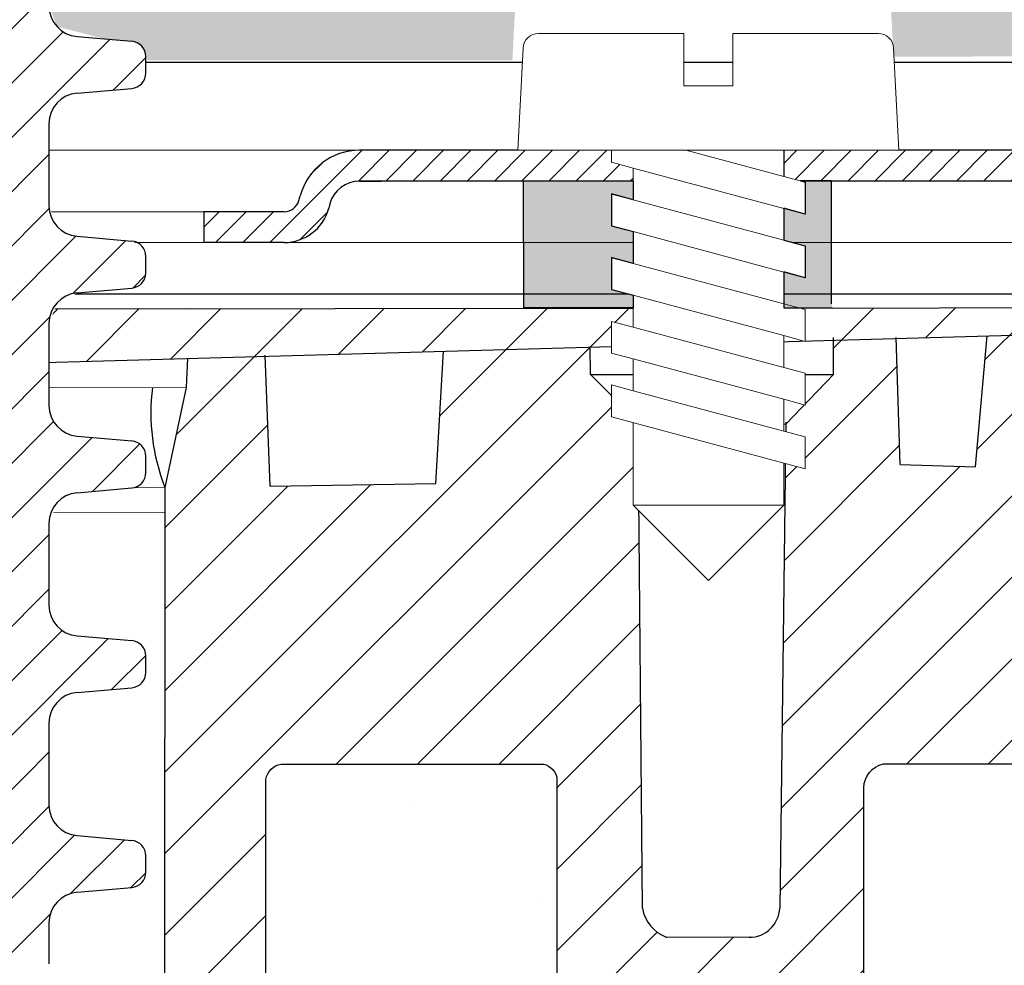
# Model space of a CAD drawing. Units: millimetres. Extents: x 2673 to 4786, y 0 to 1485.
# Drawn here: x 3338 to 3370, y 1053 to 1084 of the extents above; entities that cross this region are included whole.
import ezdxf

# ---------------------------------------------------------------- set-up
doc = ezdxf.new("R2010")
doc.units = ezdxf.units.MM
doc.linetypes.add('ACAD_ISO03W100', pattern=[30, 12, -18])
doc.layers.add('1', color=7, linetype='Continuous')
for name, color, linetype, lineweight in [('вспомогательный', 140, 'Continuous', 20), ('маскировка', 93, 'Continuous', 25), ('Основной', 7, 'Continuous', 30), ('Размеры', 10, 'Continuous', 13), ('штриховка', 251, 'Continuous', 0)]:
    doc.layers.add(name, color=color, linetype=linetype, lineweight=lineweight)

# ---------------------------------------------------------------- blocks, each defined once
blk = doc.blocks.new('*U63')
blk.add_wipeout([(-0.033507745398504825, 158.27795953768003), (52.32745708860666, 158.29097232379436), (52.3271557503787, 159.50349977322423), (52.59144314202002, 160.18361399490004), (53.24577475450562, 160.50649682319607), (54.635589756591614, 160.6284379294743), (54.96275556283369, 160.78987934362263), (55.09489925865417, 161.12993645446113), (55.09472433595711, 161.83379197884645), (54.9643562573614, 162.12970787877236), (54.63711024845381, 162.29098665800728), (53.24723480826338, 162.41223695353898), (52.59274279044897, 162.7347945120084), (52.3281174080638, 163.41470183892415), (52.32751509678213, 165.83827596845305), (52.59180248842366, 166.51839019012908), (53.24613410090927, 166.84127301842514), (54.635949102993145, 166.96321412470294), (54.96311490923735, 167.12465553885147), (55.095254131350195, 167.4827140080157), (54.96275075477481, 168.589943513297), (54.635504745867166, 168.75122229253208), (53.245629305677, 168.8724725880636), (52.591137287862594, 169.19503014653304), (52.32651635761109, 169.85701156408132), (52.32590959419823, 172.29851160297773), (52.59019698583895, 172.9786258246541), (53.24453307203485, 173.2835072946241), (54.76542369898347, 173.43495060805125), (54.961509406650976, 173.58489117337655), (55.09365757618749, 173.9069469258887), (55.09346241709321, 174.6922241260385), (54.96114972590061, 175.0321777894964), (54.633903716994155, 175.19345656873097), (53.24402827680259, 175.31470686426277), (52.58953625898818, 175.63726442273216), (52.324910876603006, 176.31717174964794), (52.32430856532199, 178.74074587917693), (52.58859595696264, 179.4208601008531), (53.24292756945349, 179.74374292914945), (54.632742571534244, 179.86568403542714), (54.95990837777633, 180.02712544957527), (55.09205207360111, 180.3671825604138), (55.09186139901032, 181.134420677758), (54.959548697024154, 181.4744120656951), (54.63230268811974, 181.63569084492966), (53.24242724792794, 181.75694114046192), (52.58793523011353, 182.07949869893133), (52.32330984772837, 182.7594060258471), (52.32270753644669, 185.18298015537545), (52.58699492808807, 185.86309437705222), (53.24132654057382, 186.1859772053483), (54.63114154265794, 186.30791831162617), (54.95830734890192, 186.46935972577444), (55.09045104472695, 186.80941683661365), (55.09026035934232, 187.5766926784366), (54.957947668149735, 187.91664634189448), (54.630701659242526, 188.07792512112917), (53.24082621905171, 188.19917541666038), (52.5863342012373, 188.52173297512982), (52.32170881885212, 189.20164030204558), (52.32110650757292, 191.625214431575), (52.585393899213585, 192.30532865325122), (53.239725511699184, 192.62821148154723), (54.62954051378141, 192.7501525878252), (54.95670632002545, 192.91159400197336), (55.088850015845914, 193.25165111281183), (55.0886593412568, 194.0188892301556), (54.95634663927509, 194.3588806180927), (54.62910063036789, 194.5201593973274), (53.23922519016545, 194.64140969286063), (52.584733172350994, 194.96396725132422), (52.32010778995157, 195.64387457826132), (52.31950547867009, 198.0674487077673), (52.58379287031105, 198.7475629294443), (53.2381244827875, 199.07044575773983), (57.662286057736104, 199.51488040874094), (58.272792012151555, 199.93840328430736), (58.61757616627718, 200.59659249233727), (58.61566124021009, 211.65480756547225), (58.78446450369182, 211.98028580148855), (59.109884257631876, 212.14920177950134), (67.545915203849, 212.15066262787977), (67.88505149326093, 212.031777133518), (68.07562309461707, 211.72709755047657), (68.07684874906698, 204.64931578874425), (68.24071179524066, 204.10878748264307), (68.67703671255315, 203.7498990716012), (77.4485367450211, 203.75141801240218), (77.83324040296543, 203.8787953494725), (78.06602535462295, 204.21050765964011), (78.06478490161533, 211.37381092505052), (78.24369174430824, 211.87633866312777), (78.70000817843807, 212.15259415690554), (89.05591629196492, 212.15462294026662), (91.82293346247042, 214.14793972601336), (92.99696241745697, 216.75528857908668), (92.85620188130903, 218.64969278046385), (94.00893417221626, 219.89413989548353), (94.12738185497781, 221.54435589130324), (93.98213188310453, 222.53267205012423), (94.25908217966662, 223.21922229733005), (94.93499790735513, 223.5212001736181), (110.00712565180184, 224.05319057956203), (110.00661219400736, 227.01827984417358), (108.04651657218548, 227.01605299543616), (107.71213359496261, 227.44153932022908), (51.02395745652301, 227.43172275711837), (51.023700749630436, 228.9141403178002), (47.49390518983038, 228.9135290710951), (47.49416189672292, 227.43111151041327), (-0.03405625596518595, 227.4228811564874), (-0.04561776385056769, 158.27480904836884)]).dxf.layer = 'маскировка'
at = {"layer": 'штриховка'}
h = blk.add_hatch(dxfattribs=at)
h.set_pattern_fill('ANSI31', color=256, scale=15)
h.set_pattern_definition([(45, (0, 0), (-1.325825214724776, 1.325825214724777), [])])
h.paths.add_polyline_path([(52.32430856532197, 178.7407458791771, -0.3888787318529468), (53.2429275694502, 179.7437429291494), (54.6327425715321, 179.865684035427, 0.3888787318532841), (55.09205207359679, 180.3671825604142), (55.09186139900584, 181.1344206777555, 0.3888787318544569), (54.63230268811665, 181.6356908449298), (53.2424272479284, 181.7569411404619, -0.3888787318529512), (52.32330982615009, 182.7594814748053), (52.32270753644732, 185.1829801553755, -0.3888787318529862), (53.24132654057541, 186.1859772053485), (54.63114154265769, 186.3079183116262, 0.3888787318534506), (55.09045104472237, 186.8094168366137), (55.09026037013142, 187.5766549539551, 0.3888787318542261), (54.63070165924248, 188.0779251211292), (53.2408262190525, 188.1991754166604, -0.3888787318532924), (52.32170879727386, 189.2017157510046), (52.32110650757291, 191.6252144315755, -0.3888787318528026), (53.2397255117009, 192.6282114815474), (54.6295405137813, 192.7501525878251, 0.3888787318525548), (55.08885001584591, 193.2516511128111), (55.08865934125677, 194.0188892301519, 0.388878731855243), (54.62910063036754, 194.5201593973275), (53.23922519016514, 194.6414096928612, -0.3888787318531272), (52.3201077683733, 195.6439500272203), (52.31950547867008, 198.0674487077665, -0.381640554933085), (53.21287511805679, 199.0679093014166), (57.66228605773746, 199.5148804087411, 0.2456492853487407), (58.61757616627714, 200.5965924923372), (58.61566124021007, 211.6548075654723, -0.3167846346379019), (59.10988425763185, 212.1492017795014), (67.54591520384898, 212.1506626278798, -0.3507481989936383), (68.07562309461706, 211.7270975504766), (68.07684871269491, 204.6494622603297, 0.3028823746688723), (68.67703671255313, 203.7498990716012), (77.4485367450212, 203.7514180124022, 0.3309129430402705), (78.06602535462294, 204.2105076596401), (78.0647849016153, 211.3738109250505, -0.3562089938379721), (78.70000817843803, 212.1525941569056), (87.48929823820669, 212.1541161783647, 0.4769759818989304), (92.74741393443804, 218.649657590274, 0.3286090656853933), (93.98230303570274, 221.5443089619204), (93.9821318831045, 222.5326720501241, -0.4035954280361393), (94.93499790735777, 223.5212001736182), (110.0071256518018, 224.0531905795621), (110.0066121940073, 227.0182798441736), (51.02404065540053, 226.9512702230605), (51.02434253886663, 225.2079693444713), (91.221486157595, 226.34020249241), (90.47019329889397, 221.7907280214762), (84.08140906287277, 221.7896216901752), (84.09942240509417, 226.1395952866145), (82.07596096902711, 226.0826004380944), (81.69874857628079, 221.8245350026681), (79.24792943910046, 221.8953255246608), (79.11557765900315, 225.9992153064043), (77.07389909413605, 225.9417073359249), (77.07409261910885, 224.8241494274074), (75.5205927316319, 223.2122038591122), (75.33194993142212, 207.5404572602532, -0.4224210113957801), (74.33251826091141, 206.5123473595384), (71.6539579347587, 206.5118835193118, -0.2677748309970221), (70.85932518045293, 207.4611638369894), (70.72078038162661, 223.2699798087473), (69.16744205672545, 224.8227802506313), (69.16642389436547, 225.7189774419155), (64.39166581660062, 225.5844868069512), (64.13818028592453, 221.2744507229015), (58.75531453273017, 221.1852038031908), (58.58941902225698, 225.421054892102), (56.08024788492427, 225.3503790559658), (56.03733321884073, 224.4052801119826), (56.03876674678127, 224.4052805756932), (55.33725866936245, 221.1490788633474), (55.3290696321446, 203.6295764012767), (49.9531909211692, 203.6282403838891), (49.96104187104076, 158.2909849566472), (52.32745689523037, 158.2917504329389), (52.32715575037934, 159.5034997732236, -0.3888787318530776), (53.24577475450756, 160.5064968231963), (54.63558975658955, 160.6284379294744, 0.3888787318532371), (55.09489925865415, 161.1299364544616), (55.09472433595672, 161.8337919788505, 0.3638513602470404), (54.63711024845378, 162.2909866580071), (53.24723480826403, 162.412236953539, -0.3888787318530347), (52.32811738648553, 163.4147772878824), (52.32751509678299, 165.8382759684526, -0.3888787318531261), (53.24613410091136, 166.8412730184253), (54.63594910299312, 166.9632141247032, 0.3888787318532781), (55.09525860505781, 167.4647126496904), (55.0950634567565, 168.2499521253575, 0.3888787318545546), (54.63550474586713, 168.7512222925317), (53.24562930567762, 168.8724725880636, -0.388878731852999), (52.32651188389916, 169.8750129224069), (52.32590959419821, 172.2985116029778, -0.4443470190180996), (53.43453024906922, 173.3001774744124), (54.63434360040674, 173.4234497592283, 0.3888787318532869), (55.09365310247144, 173.9249482842155), (55.09346242788231, 174.6921864015563, 0.3888787318547694), (54.6339037169931, 175.1934565687311), (53.24402827680322, 175.3147068642627, -0.3888787318530293), (52.32491085502474, 176.3172471986062)])
at = {"layer": 'вспомогательный'}
for points in [[(-0.06700345279704942, 224.3871317571306), (56.03854719741565, 224.4052805046744)], [(55.33725866936245, 221.1490788633474), (-0.06595157306831635, 221.1353210602254)], [(55.33688183812539, 220.342891809835), (-0.06569041088669736, 220.3279569171198)], [(55.33688184311013, 220.3429024742823), (-0.06568992971171314, 220.3264693991639)]]:
    blk.add_lwpolyline(points, dxfattribs=at)
at = {"layer": 'Основной', "extrusion": (0, 0, -1)}
for p, q in [((55.98124819306837, 226.9888430576402), (55.98124819306837, 226.9888430576402)), ((55.98124819306837, 226.9888430576402), (55.98124819306837, 226.9888430576404)), ((55.98124819306837, 226.9888430576404), (55.98124819306837, 226.9888430576404)), ((55.98124819306837, 226.9888430576404), (55.98124819306837, 226.9888430576402)), ((55.98124819306837, 226.9888430576402), (55.98124819306837, 226.9888430576402)), ((55.98124819306837, 226.9888430576402), (55.98124819306837, 226.9888430576404)), ((55.98124819306837, 226.9888430576404), (55.98124819306837, 226.9888430576404)), ((55.98124819306837, 226.9888430576404), (55.98124819306837, 226.9888430576404))]:
    blk.add_line(p, q, dxfattribs=at)
at = {"layer": 'Основной'}
for p, q in [((70.85932518045291, 207.4611638369915), (70.72078038162661, 223.2699798087473)), ((75.52127826963518, 223.2691558226082), (75.33098367585964, 207.4601843194994)), ((55.10260423997563, 221.9308642816096), (55.10260423997745, 221.9308642816096)), ((55.3290696321446, 203.6295764012767), (55.33725866936245, 221.1490788633474)), ((58.61757616627714, 200.5965924923372), (58.61566124021007, 211.6548075654723)), ((74.33251826091168, 206.5123473595385), (71.65395793475903, 206.5118835193118))]:
    blk.add_line(p, q, dxfattribs=at)
for points in [[(47.49468758913364, 224.3953704230915), (47.49390518983035, 228.9135290710952), (51.02370074963041, 228.9141403178002), (51.02434253886663, 225.2079693444713), (49.96558177119973, 225.2077860012664), (49.96493998196351, 228.9139569745953)], [(108.0465165721855, 227.0160529954361), (107.7121335949626, 227.4415393202291), (51.02395745652299, 227.4317227571184)], [(51.02434253886663, 225.2079693444713), (91.36938744763755, 226.3443684287959)], [(70.72078038162661, 223.2699798087473), (75.52059273163208, 223.2122038591124), (77.07409261910885, 224.8241494274074), (77.07388480667146, 226.0242138404951)], [(79.24792943910046, 221.8953255246608), (79.11476005044068, 226.0245672542402)], [(79.24792943910046, 221.8953255246608), (81.69874857628079, 221.8245350026681), (82.07596096902712, 226.0826004380945)], [(58.75531453273017, 221.1852038031908), (58.58803841117604, 225.456306376207)], [(58.75531453273017, 221.1852038031908), (64.13818028592453, 221.2744507229015), (64.39166581660064, 225.5844868069514)], [(70.72078038162661, 223.2699798087473), (69.16744205672545, 224.8227802506313), (69.16642389436547, 225.7189774419157)], [(55.33725866936245, 221.1490788633474), (56.03695041266329, 224.3968496674035), (56.08024788492428, 225.3503790559661)], [(69.16744205672545, 224.8227802506313), (77.07409261910885, 224.8241494274074)]]:
    blk.add_lwpolyline(points, dxfattribs=at)
for points in [[(58.61566124021007, 211.6548075654723, -0.3167846346378988), (59.10988425763185, 212.1492017795014), (67.54591520384892, 212.1506626278798, -0.3507481989936707), (68.07562309461706, 211.7270975504766), (68.07684871269491, 204.6494622603298, 0.3028823746688902), (68.67703671255313, 203.7498990716012), (77.44853674502107, 203.7514180124022, 0.3309129430403258), (78.06602535462294, 204.2105076596401), (78.0647849016153, 211.3738109250506, -0.356208993837955), (78.70000817843804, 212.1525941569056), (87.48929823820679, 212.1541161783647, 0.4769759818989207), (92.74741393443801, 218.6496575902739, 0.3286090656853942), (93.98230303570274, 221.5443089619204), (93.9821318831045, 222.5326720501243, -0.4035954280353006), (94.9349979073551, 223.5212001736182), (110.0071256518018, 224.0531905795621), (110.0066121940073, 227.0182798441736), (51.02404065540041, 226.9512702230605)], [(55.33725866936245, 221.1490788633474, -0.1247826676974294), (54.93763918195778, 224.3966593021667, 2.104265939914359)]]:
    blk.add_lwpolyline(points, format="xyb", dxfattribs=at)
for centre, radius, start, end in [((72.07936052444035, 207.6752132321853), 1.238670006160729, 189.950996033104, 249.9137105702653), ((74.33234509317829, 207.5123473445456), 1.000000000000775, 270.0099217803213, 357.0099217802698)]:
    blk.add_arc(centre, radius, start, end, dxfattribs=at)
blk = doc.blocks.new('*U90')
at = {"linetype": 'Continuous', "lineweight": 0}
blk.add_wipeout([(-1.7763568394002505e-15, 7.105427357601002e-15), (-2.4500000000009567, 2.4499999999980027), (-2.4500000000009567, 3.8286420232398655), (-3.150000000001011, 3.6410775885378825), (-3.150000000001011, 4.676353768948044), (-2.4500000000009567, 4.863918203649973), (-2.4500000000009567, 5.899194384060134), (-3.150000000001011, 5.711629949358208), (-3.150000000001011, 6.746906129775205), (-2.4500000000009567, 6.934470564468938), (-2.4500000000009567, 7.96974674487911), (-3.150000000001011, 7.782182310177177), (-3.150000000001011, 8.81745849059416), (-2.4500000000009567, 9.005022925289275), (-2.4500000000009567, 10.04029910570625), (-3.150000000001011, 9.852734671003873), (-3.150000000001011, 10.888010851414037), (-2.4500000000009567, 11.075575286115047), (-2.4500000000009567, 12.110851466525226), (-3.150000000001011, 11.923287031822849), (-3.150000000001011, 12.958563212233003), (-2.4500000000009567, 13.14612764693494), (-2.4500000000009567, 14.000000000000018), (-6.200000000000955, 14.00000000000001), (-6.024932662282938, 17.326279416563928), (-5.869760560327366, 17.662725590691387), (-5.5256237476210135, 17.800000000002903), (-0.7999999999999545, 17.800000000002903), (-0.7999999999999474, 16.099999999999007), (0.7999999999990433, 16.099999999999007), (0.7999999999990361, 17.800000000002903), (5.525623747621011, 17.800000000002903), (5.8697605603272605, 17.662725590691124), (6.0249326622870125, 17.32627941656414), (6.200000000000044, 14.00000000000001), (3.150000000001002, 14.000000000000018), (3.150000000001002, 13.611366944141075), (2.4500000000000455, 13.423802509439149), (2.4500000000000455, 12.388526329022177), (3.150000000001002, 12.5760907637241), (3.150000000001002, 11.540814583313928), (2.4500000000000455, 11.317973968201837), (2.4500000000000455, 10.317973968201837), (3.150000000001002, 10.505538402904222), (3.150000000001002, 9.470262222494057), (2.4500000000000455, 9.28269778779304), (2.4500000000000455, 8.247421607382861), (3.150000000001002, 8.434986042085246), (3.150000000001002, 7.399709861675099), (2.4500000000000455, 7.212145426973155), (2.4500000000000455, 6.176869246563001), (3.150000000001002, 6.36443368126492), (3.150000000001002, 5.329157500856123), (2.4500000000000455, 5.141593066154211), (2.4500000000000455, 2.4499999999980027)], dxfattribs=at).dxf.layer = 'маскировка'
at = {"layer": 'вспомогательный', "linetype": 'Continuous'}
for p, q in [((-5.525623747621012, 17.8000000000029), (-0.7999999999999545, 17.8000000000029)), ((-0.7999999999999545, 17.8000000000029), (-0.7999999999999545, 16.099999999999)), ((0.799999999999045, 17.8000000000029), (5.525623747621012, 17.8000000000029)), ((0.799999999999045, 16.099999999999), (0.799999999999045, 17.8000000000029)), ((-6.200000000000955, 14), (-6.024932662282936, 17.32627941656392)), ((6.024932662287029, 17.32627941656392), (6.200000000000045, 14)), ((-0.7999999999999545, 16.099999999999), (0.799999999999045, 16.099999999999)), ((-2.450000000000955, 14), (-6.200000000000955, 14)), ((0.7366950048240142, 14), (-2.450000000000955, 14)), ((-2.450000000000955, 13.14612764693493), (0.7366950048240142, 14)), ((-2.450000000000955, 13.14612764693493), (-2.450000000000955, 14)), ((3.150000000001, 14), (0.7366950048240142, 14)), ((3.150000000001, 13.61136694414107), (3.150000000001, 14)), ((6.200000000000045, 14), (3.150000000001, 14)), ((2.450000000000045, 13.42380250943914), (3.150000000001, 13.61136694414107)), ((-3.150000000001008, 12.958563212233), (-2.450000000000955, 13.14612764693493)), ((-2.450000000000955, 12.11085146652522), (2.450000000000045, 13.42380250943914)), ((2.450000000000045, 13.42380250943914), (2.450000000000045, 12.38852632902217)), ((-3.150000000001008, 12.958563212233), (-3.150000000001008, 11.92328703182284)), ((3.150000000001, 12.57609076372409), (2.450000000000045, 12.38852632902217)), ((3.150000000001, 11.54081458331392), (3.150000000001, 12.57609076372409)), ((2.450000000000045, 12.38852632902217), (-2.450000000000955, 11.07557528611504)), ((-3.150000000001008, 11.92328703182284), (-2.450000000000955, 12.11085146652522)), ((-2.450000000000955, 11.07557528611504), (-2.450000000000955, 12.11085146652522)), ((2.450000000000045, 11.35325014861199), (3.150000000001, 11.54081458331392)), ((-2.450000000000955, 10.04029910570624), (2.450000000000045, 11.35325014861199)), ((2.450000000000045, 10.31797396820183), (2.450000000000045, 11.31797396820183)), ((-2.450000000000955, 11.07557528611504), (-3.150000000001008, 10.88801085141403)), ((-3.150000000001008, 10.88801085141403), (-3.150000000001008, 9.852734671003866)), ((2.450000000000045, 10.31797396820183), (-2.450000000000955, 9.005022925289268)), ((3.150000000001, 10.50553840290421), (2.450000000000045, 10.31797396820183)), ((3.150000000001, 9.47026222249405), (3.150000000001, 10.50553840290421)), ((-3.150000000001008, 9.852734671003866), (-2.450000000000955, 10.04029910570624)), ((-2.450000000000955, 9.005022925289268), (-2.450000000000955, 10.04029910570624)), ((2.450000000000045, 9.282697787793033), (3.150000000001, 9.47026222249405)), ((-3.150000000001008, 8.817458490594156), (-2.450000000000955, 9.005022925289268)), ((2.450000000000045, 9.282697787793033), (-2.450000000000955, 7.969746744879103)), ((2.450000000000045, 8.247421607382854), (2.450000000000045, 9.282697787793033)), ((-3.150000000001008, 8.817458490594156), (-3.150000000001008, 7.78218231017717)), ((3.150000000001, 8.434986042085242), (2.450000000000045, 8.247421607382854)), ((3.150000000001, 7.399709861675092), (3.150000000001, 8.434986042085242)), ((2.450000000000045, 8.247421607382854), (-2.450000000000955, 6.934470564468931)), ((-2.450000000000955, 7.969746744879103), (-3.150000000001008, 7.78218231017717)), ((-2.450000000000955, 6.934470564468931), (-2.450000000000955, 7.969746744879103)), ((2.450000000000045, 7.212145426973152), (3.150000000001, 7.399709861675092)), ((2.450000000000045, 7.212145426973152), (-2.450000000000955, 5.899194384060131)), ((2.450000000000045, 6.176869246562994), (2.450000000000045, 7.212145426973152)), ((-2.450000000000955, 6.934470564468931), (-3.150000000001008, 6.746906129775198)), ((-3.150000000001008, 6.746906129775198), (-3.150000000001008, 5.711629949358205)), ((2.450000000000045, 6.176869246562994), (-2.450000000000955, 4.863918203649966)), ((3.150000000001, 6.364433681264913), (2.450000000000045, 6.176869246562994)), ((3.150000000001, 5.329157500856113), (3.150000000001, 6.364433681264913)), ((-2.450000000000955, 5.899194384060131), (-3.150000000001008, 5.711629949358205)), ((-2.450000000000955, 4.863918203649966), (-2.450000000000955, 5.899194384060131)), ((3.150000000001, 5.329157500856113), (-3.150000000001008, 3.641077588537875)), ((2.450000000000045, 2.449999999997992), (2.450000000000045, 5.141593066154201)), ((-2.450000000000955, 4.863918203649966), (-3.150000000001008, 4.67635376894804)), ((-3.150000000001008, 4.67635376894804), (-3.150000000001008, 3.641077588537875)), ((-2.450000000000955, 2.449999999997992), (-2.450000000000955, 3.828642023240249)), ((-2.450000000000955, 2.449999999997992), (2.450000000000045, 2.449999999997992)), ((-2.450000000000955, 2.449999999997992), (0, 0)), ((2.450000000000045, 2.449999999997992), (0, 0))]:
    blk.add_line(p, q, dxfattribs=at)
for centre, radius, start, end in [((-5.525623747621012, 17.3000000000029), 0.5, 90, 176.9872124958332), ((5.525623747621012, 17.3000000000029), 0.49999999999974, 3.012787504142343, 90)]:
    blk.add_arc(centre, radius, start, end, dxfattribs=at)
blk = doc.blocks.new('83.0 загнуто разрез')
at = {"linetype": 'Continuous', "lineweight": 0}
blk.add_wipeout([(93.01101562308031, 1.7053025658242404e-13), (93.01101562308031, 1.0000000000001705), (90.39467911706785, 1.0000000000001705), (90.20223382488362, 1.0385188958187825), (90.09029840256477, 1.1033233298538505), (89.98636633063303, 1.21141609810212), (89.91171620392512, 1.3705904774522253), (89.87231491484181, 1.5176380901945095), (89.59033137340302, 2.130457967301936), (89.15798612027824, 2.5867066805826084), (88.71254630623582, 2.844962810792026), (87.94046326226092, 3.0000000000001705), (87.23252779693252, 3.0000000000001705), (7.460698725481052e-13, 3.0000000000001705), (7.460698725481052e-13, 1.7053025658242404e-13)], dxfattribs=at).dxf.layer = 'маскировка'
blk.add_wipeout([(93.01517428861393, 2.9999956438264164), (93.01726143292194, 1.9999978219144694), (92.90054095608764, 1.9929172922069185), (92.6736614039603, 1.9383498165617752), (92.49442206708547, 1.851147554159553), (92.30416045462289, 1.698932006196081), (92.16348206611497, 1.5171967857155053), (92.07813469619332, 1.3378112344870061), (92.01402146186471, 1.1117714323774521), (91.94337446091453, 0.9080120691449594), (91.81275835467974, 0.667275386617618), (91.65788484233457, 0.4724335523069527), (91.47827486593371, 0.30996998956354105), (91.24521428453207, 0.16302989230382536), (90.90900161431483, 0.03994719781027811), (90.56513272242343, 2.5224267119483557e-12), (90.40301207121706, 2.5224267119483557e-12), (86.53897530561713, 2.5224267119483557e-12), (87.98614857723044, -0.7390476598179063), (87.9861485772301, -5.773022256035915), (86.9861485772301, -6.773022256035567), (82.59712386709478, -6.773022256035567), (81.59712386709475, -5.773022256035553), (81.59712386709475, -0.7390476598177216), (83.09712386709495, 0.026977743964266665), (83.0442971387086, 2.5224267119483557e-12), (73.2513993848143, 2.5224267119483557e-12), (73.66934857723189, -0.11198914858254483), (73.66934857723189, -1.1472653289927024), (72.96934857723183, -0.9597008942903216), (72.96934857723183, -1.9949770747073003), (73.66934857723186, -2.182541509409077), (73.66934857723186, -3.217817689819398), (72.96934857723183, -3.030253255117472), (72.96934857723183, -4.065529435527644), (73.66934857723186, -4.2530938702296055), (73.66934857723186, -5.28837005063837), (72.96934857723183, -5.100805615936444), (72.96934857723183, -6.136081796346602), (73.66934857723189, -6.323646231048549), (73.66934857723189, -7.3589224114587), (72.96934857723183, -7.171357976756717), (72.9693485772318, -8.549999999998583), (70.51934857723336, -10.999999999999076), (68.06934857723084, -8.549999999998583), (68.06934857723083, -5.85840693384236), (67.36934857722986, -5.6708424991404485), (67.36934857722986, -4.635566318731655), (68.06934857723083, -4.823130753433574), (68.06934857723083, -3.7878545730234165), (67.36934857722986, -3.6002901383214763), (67.36934857722986, -2.5650139579113187), (68.06934857723083, -2.7525783926137137), (68.06934857723083, -1.7173022122035349), (67.36934857722986, -1.529737777502504), (67.36934857722986, -0.4944615970923465), (68.06934857723083, -0.6820260317947415), (68.06934857723083, 2.5224267119483557e-12), (-4.980651422770045, 2.5224267119483557e-12), (-4.980651422770045, 3.0000000000025153), (64.31934857723081, 3.000000000003439), (64.49441591494383, 6.326279416567331), (64.50952373327758, 6.424696825588839), (64.59643472764598, 6.603579602221757), (64.69303954920585, 6.699485121316371), (64.78178497714032, 6.7528592484875105), (64.86776876496742, 6.783875055965524), (64.96776251081815, 6.799325503062889), (64.99372482960918, 6.800000000006065), (69.71934857723184, 6.800000000006037), (69.71934857723184, 5.100000000002424), (71.31934857723081, 5.10000000000241), (71.31934857723081, 6.800000000006321), (76.04497232485187, 6.800000000006321), (76.18851994437415, 6.7789510214369955), (76.2974899735704, 6.731549344908686), (76.38910913755822, 6.662725590694819), (76.44180007963467, 6.604183715931484), (76.49651683408638, 6.514726701140987), (76.52906480736192, 6.425117817991065), (76.54139134589636, 6.359734040094452), (76.71934857723181, 3.000000000003439), (93.01934857722995, 3.000000000003439)]).dxf.layer = 'маскировка'
at = {"layer": 'штриховка', "linetype": 'Continuous', "lineweight": 0}
h = blk.add_hatch(dxfattribs=at)
h.set_pattern_fill('ANSI31', color=256, scale=5)
h.set_pattern_definition([(45, (-7341.955808388504, 2549.257832404086), (-0.4419417382415922, 0.4419417382415922), [])])
h.paths.add_polyline_path([(87.24086075108426, 3), (87.59482848374864, 3), (87.94879621641303, 3, -0.339454258864921), (89.88064786899395, 1.517638090194396), (89.92004915807502, 1.37059047745106, 0.3394542588649216), (90.40301207121956, 1), (90.56513272242591, 1, 0.3394542588683543), (91.04809563557228, 1.370590477457426), (91.08749692464517, 1.517638090170749, -0.3394542588683545), (93.01934857723245, 3), (93.01934857723245, 2, 0.3394542588689013), (92.0534227509379, 1.258819045083328), (92.01402146186683, 1.111771432375008, -0.3394542588689012), (90.56513272242591, 0), (90.40301207121956, 0, -0.3394542588691165), (88.95412333177774, 1.111771432375917), (88.91472204270758, 1.258819045083328, 0.3394542588689011), (87.94879621641303, 2), (87.24086075108426, 2, 0.3394542588691167), (86.2749349247897, 1.258819045082419), (86.23553363571955, 1.111771432375917, -0.3394542588691289), (84.78664489627772, 0, -0.3394542588691227), (83.3377561568359, 1.111771432376372), (83.29835486776574, 1.258819045082419, 0.3394542588691163), (82.33242904147119, 2), (72.96934857723318, 2), (72.96934857723318, 3), (82.33242904147119, 3, -0.3394542588683545), (84.26428069405847, 1.517638090170749), (84.30368198313136, 1.370590477457426, 0.339454258868221), (84.78664489627772, 1, 0.339454258868282), (85.26960780942409, 1.370590477457426), (85.30900909849697, 1.517638090170749, -0.3394542588683543)])
h.paths.add_polyline_path([(59.17630093805201, 3), (59.88423640338078, 3), (68.06934857723172, 3), (68.06934857723263, 2), (59.17630093805201, 2, 0.3394542588691168), (58.21037511175746, 1.258819045082419), (58.1709738226873, 1.111771432375917, -0.3394542588691166), (56.72208508324547, 0), (54.10574857723259, 0), (54.10574857723259, 1), (56.72208508324547, 1, 0.339454258864923), (57.20504799639002, 1.37059047745106), (57.24444928546473, 1.517638090170294, -0.3394542588683583)])
at = {"layer": 'вспомогательный', "linetype": 'Continuous', "lineweight": 0}
for p, q in [((60.53168817306869, 3), (0, 3)), ((72.96934857723318, 3), (68.06934857723172, 2.999999999995453)), ((72.96934857723318, 2), (68.06934857723263, 1.999999999995453)), ((55.46113581224927, 1), (-0.004174288616013655, 1)), ((59.08640000000014, 0), (0, 0)), ((90.40301207121956, 0), (56.72208508324547, 0))]:
    blk.add_line(p, q, dxfattribs=at)
at = {"layer": 'Основной', "color": 7, "linetype": 'Continuous'}
for p, q in [((68.06934857723172, 3), (59.17630093805201, 3)), ((68.06934857723172, 3), (68.06934857723263, 2)), ((82.33242904147119, 3), (72.96934857723318, 3)), ((72.96934857723318, 3), (72.96934857723318, 2)), ((68.06934857723354, 2), (59.17630093805201, 2)), ((59.17630093805201, 2), (59.88423640338078, 2)), ((82.33242904147119, 2), (72.96934857723318, 2)), ((57.20504799638729, 1.370590477446967), (57.24444928547382, 1.517638090204855)), ((54.10574857723259, 1), (54.10574857723259, 0)), ((56.72208508324547, 1), (54.10574857723259, 1)), ((58.21037511176291, 1.258819045102427), (58.1709738226773, 1.111771432339083)), ((56.72208508324547, 0), (54.10574857723259, 0))]:
    blk.add_line(p, q, dxfattribs=at)
for centre, radius, start, end in [((59.17630093805201, 1), 2, 90, 165.0000000000057), ((59.17630093805201, 1), 1, 90, 165.0000000000057), ((56.72208508324547, 1.5), 0.5, 270, 344.9999999997343), ((56.72208508324547, 1.5), 1.5, 270, 344.9999999997343)]:
    blk.add_arc(centre, radius, start, end, dxfattribs=at)
at = {"layer": '1', "xscale": -1}
blk.add_blockref('*U90', (70.51934857723336, -10.99999999999909), dxfattribs=at)
blk = doc.blocks.new('блок надставного элемента')
blk.add_wipeout([(764.6895246237443, -175.78918812121432), (764.6895246237426, -177.1243569471959), (764.6464152022179, -177.41480560156612), (764.4268019605526, -177.7999471548124), (764.4268019605526, -177.7999471548124), (763.7766803664919, -178.12055164528763), (762.8863135594289, -178.1984486472862), (761.9959467523694, -178.2763456492845), (761.6708859553377, -178.43664789452208), (761.5395246237425, -178.77444299833007), (761.5395246237421, -179.0418210597717), (761.5395246237421, -179.3091991212134), (761.6708859553373, -179.64699422502161), (761.9959467523693, -179.80729647025936), (761.9959467523694, -179.80729647025893), (762.8863135594289, -179.88519347225724), (763.7766803664919, -179.9630904742558), (764.3300082980669, -180.1913133871065), (764.4268019605528, -180.28369496473016), (764.6895246237434, -180.95928517234665), (764.6895246237434, -182.28795399833083), (868.3895246237405, -182.28795399833083), (868.3895246237413, -180.95928517234665), (868.3895246237413, -180.95928517234665), (868.6522472869316, -180.28369496473073), (868.6522472869316, -180.28369496473073), (869.3023688809951, -179.96309047425552), (870.1927356880548, -179.88519347225724), (871.0831024951146, -179.80729647025893), (871.4081632921464, -179.64699422502133), (871.5395246237415, -179.3091991212134), (871.5395246237421, -179.0418210597717), (871.5395246237421, -178.77444299833007), (871.4081632921467, -178.43664789452183), (871.0831024951162, -178.27634564928462), (870.1927356880548, -178.1984486472862), (868.65224728693, -177.79994715481354), (868.65224728693, -177.79994715481354), (868.3895246237395, -177.12435694719682), (868.3895246237395, -177.1243569471959), (868.3895246237395, -175.78918812121432)]).dxf.layer = 'штриховка'
at = {"layer": 'штриховка'}
h = blk.add_hatch(dxfattribs=at)
h.set_pattern_fill('ANSI31', color=256, scale=10)
h.set_pattern_definition([(45, (0, 0), (-0.8838834764831843, 0.8838834764831844), [])])
h.paths.add_polyline_path([(766.5395246237418, -175.7891881212143), (764.6895246237444, -175.7891881212143), (764.6895246237426, -177.1243569471968, -0.3888787318527387), (763.7766803664919, -178.1205516452877), (761.9959467523679, -178.2763456492846, 0.3888787318527479), (761.5395246237425, -178.77444299833), (761.5395246237421, -179.3091991212129, 0.3888787318529832), (761.9959467523678, -179.8072964702592), (763.7766803664917, -179.9630904742549, -0.388878731852804), (764.6895246237434, -180.9592851723466), (764.6895246237434, -182.2879539983308), (766.539524623742, -182.2879539983308)])
h.paths.add_polyline_path([(871.0831024951163, -178.2763456492842), (869.3023688809922, -178.1205516452894, -0.388878731852813), (868.3895246237396, -177.1243569471968), (868.3895246237396, -175.7891881212143), (866.5395246237415, -175.7891881212143), (866.5395246237416, -182.2879539983308), (868.3895246237405, -182.2879539983308), (868.3895246237413, -180.9592851723466, -0.3888787318527409), (869.302368880992, -179.9630904742557), (871.0831024951162, -179.8072964702588, 0.3888787318527432), (871.5395246237416, -179.3091991212134), (871.5395246237421, -178.7744429983304, 0.3888787318529884)])
at = {"layer": 'Основной', "color": 7, "linetype": 'Continuous'}
for p, q in [((868.3895246237396, -175.7956881212129), (868.3895246237396, -177.1243569471971)), ((869.3023688809951, -178.1205516452879), (871.0831024951148, -178.2763456492845)), ((871.5395246237421, -179.3091991212133), (871.5395246237421, -178.77444299833)), ((869.3023688809951, -179.9630904742555), (871.0831024951148, -179.8072964702589)), ((868.3895246237405, -180.9592851723466), (868.3895246237405, -182.2879539983308))]:
    blk.add_line(p, q, dxfattribs=at)
for centre, radius, start, end in [((869.3895246237405, -177.1243569471968), 1.000000000000909, 179.9999999999414, 265.0000000001244), ((871.0395246237421, -178.77444299833), 0.5, 0, 85.00000000012443), ((871.0395246237421, -179.3091991212133), 0.4999999999995945, 274.9999999998756, 0), ((869.3895246237405, -180.9592851723466), 0.9999999999991942, 94.99999999987556, 180)]:
    blk.add_arc(centre, radius, start, end, dxfattribs=at)
blk = doc.blocks.new('блок надставного элем')
blk.add_lwpolyline([(868.3895246237396, -175.7891881212143), (868.3895246237396, -177.1243569471958)])
blk.add_blockref('блок надставного элемента', (0, 0))
at = {"layer": 'Основной'}
for points in [[(868.3895246237395, -175.7891881212143), (868.3895246237396, -177.1243569471958)], [(868.3895246237412, -180.9527851723474), (868.3895246237413, -182.2879539983289)]]:
    blk.add_lwpolyline(points, dxfattribs=at)
blk = doc.blocks.new('*U62')
at = {"linetype": 'ACAD_ISO03W100'}
blk.add_blockref('блок надставного элем', (0, 0), dxfattribs=at)
blk = doc.blocks.new('*U64')
at = {"color": 7}
blk.add_blockref('*U62', (0, 0), dxfattribs=at)
blk.add_blockref('*U62', (1.13686837721616e-13, -6.5), dxfattribs=at)
blk.add_blockref('*U62', (2.273736754432321e-13, -13), dxfattribs=at)
blk.add_blockref('*U62', (3.410605131648481e-13, -19.5), dxfattribs=at)
blk.add_blockref('*U62', (4.547473508864641e-13, -26), dxfattribs=at)

msp = doc.modelspace()

# ---------------------------------------------------------------- hatches: boundary and pattern name
at = {"layer": 'штриховка'}
h = msp.add_hatch(dxfattribs=at)
h.set_pattern_fill('AR-SAND', color=256, scale=0.1)
h.set_pattern_definition([(37.50000000000001, (-0.6586194715378042, -25.2772842669724), (-0.1600031295984046, 4.894132373293424), [0, -3.860800000000001, 0, -4.318000000000001, 0, -4.1275]), (7.499999999999999, (-0.6586194715378042, -25.2772842669724), (4.495232831380027, 7.168251005683543), [0, -2.0828, 0, -3.4798, 0, -1.3335]), (327.5, (-3.782819471538005, -25.2772842669724), (7.90992370241458, 0.01437184678545762), [0, -1.27, 0, -4.572, 0, -5.969]), (317.5, (-3.782819471538005, -25.2772842669724), (7.635564524722972, 2.229293232572163), [0, -0.635, 0, -2.9972, 0, -3.429])])
edge = h.paths.add_edge_path()
edge.add_spline(control_points=[(3347.274020516595, 1089.853487427451), (3347.30749181334, 1089.856369346781), (3347.374264517531, 1089.862118572342), (3347.47564316945, 1089.885730247606), (3347.571685126353, 1089.918994872524), (3347.657538401221, 1089.959393033848), (3347.735413338131, 1090.004444223543), (3347.809275359582, 1090.055897180855), (3347.878086783171, 1090.113447281023), (3347.919246667507, 1090.153804939072), (3347.937398772833, 1090.172933154077)], knot_values=[0.7535139124999939, 0.7535139124999939, 0.7535139124999939, 0.7535139124999939, 0.8541892344091471, 0.9543535662735241, 1.064833284246312, 1.158564384106337, 1.23854449945622, 1.334492714735503, 1.428235649023011, 1.507310319165061, 1.507310319165061, 1.507310319165061, 1.507310319165061], degree=3, periodic=0)
edge.add_spline(control_points=[(3347.937398772833, 1090.172933154077), (3347.937469053221, 1090.173007213716), (3347.977171573472, 1090.214856380042), (3348.049880684707, 1090.304672090803), (3348.124745336364, 1090.435338743845), (3348.172660182402, 1090.553488563449), (3348.20114698715, 1090.65408277541), (3348.218556606598, 1090.754076530983), (3348.220671279898, 1090.820357244426), (3348.221684560352, 1090.852116962206)], knot_values=[0, 0, 0, 0, 0.0003061572402289769, 0.1729782726725714, 0.3451192655768869, 0.4500069904615108, 0.5547615833768725, 0.658277795155285, 0.7535139124999938, 0.7535139124999938, 0.7535139124999938, 0.7535139124999938], degree=3, periodic=0)
edge.add_line((3348.221684560352, 1090.852116962206), (3348.221684560352, 1092.161110143265))
edge.add_line((3348.221684560352, 1092.161110143265), (3348.221684560352, 1092.747443303525))
edge.add_line((3348.221684560352, 1092.747443303525), (3550.325785390681, 1092.747443303525))
edge.add_line((3550.325785390681, 1092.747443303525), (3550.325785390681, 1082.749383719362))
edge.add_line((3550.325785390681, 1082.749383719362), (3534.542335671443, 1082.750278782804))
edge.add_line((3534.542335671443, 1082.750278782804), (3534.542335671443, 1082.753397777078))
edge.add_line((3534.542335671443, 1082.753397777078), (3524.542335671443, 1082.753397777078))
edge.add_line((3524.542335671443, 1082.753397777078), (3454.542335671443, 1082.756176517432))
edge.add_line((3454.542335671443, 1082.756176517432), (3454.542335671443, 1082.759352220693))
edge.add_line((3454.542335671443, 1082.759352220693), (3444.542335671443, 1082.759352220693))
edge.add_line((3444.542335671443, 1082.759352220693), (3434.542335671443, 1082.759352220693))
edge.add_line((3434.542335671443, 1082.759352220693), (3424.542335671443, 1082.759352220693))
edge.add_line((3424.542335671443, 1082.759352220693), (3414.542335671443, 1082.759352220693))
edge.add_line((3414.542335671443, 1082.759352220693), (3404.542335671443, 1082.759352220693))
edge.add_line((3404.542335671443, 1082.759352220693), (3394.542335671443, 1082.759352220693))
edge.add_line((3394.542335671443, 1082.759352220693), (3384.542335671443, 1082.759352220693))
edge.add_line((3384.542335671443, 1082.759352220693), (3374.542335671443, 1082.759352220693))
edge.add_line((3374.542335671443, 1082.759352220693), (3366.238286646245, 1082.747518963597))
edge.add_line((3366.238286646245, 1082.747518963597), (3366.054586530179, 1086.237821168762))
edge.add_line((3366.054586530179, 1086.237821168762), (3365.570037427728, 1086.431105320197))
edge.add_line((3365.570037427728, 1086.431105320197), (3360.844413680108, 1086.431105320197))
edge.add_line((3360.844413680108, 1086.431105320197), (3360.844413680108, 1084.731105320193))
edge.add_line((3360.844413680108, 1084.731105320193), (3359.244413680108, 1084.731105320193))
edge.add_line((3359.244413680108, 1084.731105320193), (3359.244413680108, 1086.431105320197))
edge.add_line((3359.244413680108, 1086.431105320197), (3354.237965352988, 1086.431105320197))
edge.add_line((3354.237965352988, 1086.431105320197), (3354.01948101782, 1085.95738473676))
edge.add_line((3354.01948101782, 1085.95738473676), (3353.844413680108, 1082.631105320193))
edge.add_line((3353.844413680108, 1082.631105320193), (3348.780573655351, 1082.631105320193))
edge.add_line((3348.780573655351, 1082.631105320193), (3341.967740721878, 1082.631105320193))
edge.add_line((3341.967740721878, 1082.631105320193), (3341.921684560353, 1082.749538543078))
edge.add_line((3341.921684560353, 1082.749538543078), (3341.921684560353, 1082.631105320193))
edge.add_line((3341.921684560353, 1082.631105320193), (3338.771684560352, 1082.847780544213))
edge.add_line((3338.771684560352, 1082.847780544213), (3338.771684560352, 1085.951468644215))
edge.add_line((3338.771684560352, 1085.951468644215), (3338.77168456035, 1085.734793420196))
edge.add_line((3338.77168456035, 1085.734793420196), (3338.77168456035, 1087.069962246177))
edge.add_line((3338.77168456035, 1087.069962246177), (3339.03440722354, 1087.745552453792))
edge.add_line((3339.03440722354, 1087.745552453792), (3339.684528817602, 1088.066156944269))
edge.add_line((3339.684528817602, 1088.066156944269), (3342.042546242792, 1088.272456737372))
edge.add_line((3342.042546242792, 1088.272456737372), (3343.421684560352, 1089.651595054932))
edge.add_line((3343.421684560352, 1089.651595054932), (3347.523446710208, 1089.866559300353))
edge = h.paths.add_edge_path(flags=16)
edge.add_line((3341.465262431727, 1083.247635892125), (3340.574895624666, 1083.325532894124))
edge.add_line((3340.574895624666, 1083.325532894124), (3339.684528817603, 1083.403429896122))
edge.add_line((3339.684528817603, 1083.403429896122), (3339.034407223543, 1083.724034386597))
edge.add_line((3339.034407223543, 1083.724034386597), (3338.814793981877, 1084.109175939844))
edge.add_line((3338.814793981877, 1084.109175939844), (3338.771684560352, 1084.399624594214))
edge.add_arc((3339.771684560351, 1084.399624594213), 0.9999999999990905, 179.9999999999609, 264.9999999999453)
edge.add_line((3339.684528817603, 1083.403429896122), (3340.574895624666, 1083.325532894124))
edge.add_line((3340.574895624666, 1083.325532894124), (3341.465262431725, 1083.247635892125))
edge.add_line((3341.465262431725, 1083.247635892125), (3341.790323228757, 1083.087333646888))
edge.add_arc((3341.421684560353, 1082.74953854308), 0.4999999999995063, 42.50000000005039, 84.99999999996892)
h.paths.add_polyline_path([(3585.162780434166, 1082.747519827238), (3550.325785390681, 1082.747443333463), (3550.325785390681, 1092.747443303525), (3585.162780434166, 1092.747519797299)])
h = msp.add_hatch(dxfattribs=at)
h.set_pattern_fill('AR-SAND', color=256, scale=0.3, angle=90)
h.set_pattern_definition([(127.5, (297.9893385312221, 416.9914262883433), (-14.68239711988027, -0.4800093887952128), [0, -11.5824, 0, -12.954, 0, -12.3825]), (97.49999999999993, (297.9893385312221, 416.9914262883433), (-21.50475301705063, 13.48569849414008), [0, -6.248400000000001, 0, -10.4394, 0, -4.0005]), (57.49999999999999, (297.9893385312221, 407.6188262883433), (-0.04311554035637141, 23.72977110724374), [0, -3.809999999999995, 0, -13.71599999999998, 0, -17.90699999999996]), (47.5, (297.9893385312221, 407.6188262883433), (-6.687879697716487, 22.90669357416892), [0, -1.905, 0, -8.991599999999998, 0, -10.287])])
edge = h.paths.add_edge_path()
edge.add_line((3339.535131732453, 1026.322294110777), (3339.534999721404, 1024.561074278769))
edge.add_line((3339.534999721404, 1024.561074278769), (3585.167496370415, 1024.560958261602))
edge.add_line((3585.167496370415, 1024.560958261602), (3585.167496370415, 1074.560958261602))
edge.add_line((3585.167496370415, 1074.560958261602), (3397.21715036614, 1074.549986038908))
edge.add_line((3397.21715036614, 1074.549986038908), (3397.217663823934, 1071.63530069858))
edge.add_line((3397.217663823934, 1071.63530069858), (3382.145536079488, 1071.103310292636))
edge.add_arc((3382.188701285697, 1070.098710877947), 1.005526339296821, 92.46034765403078, 176.239545764016)
edge.add_line((3381.185339871639, 1070.164658522323), (3381.192843645407, 1069.112342715178))
edge.add_arc((3378.618003449576, 1068.511182751148), 2.644086862495005, -59.55096085870889, 13.141701913510019, ccw=False)
edge.add_arc((3374.698897954249, 1065.112968705842), 5.37674267444185, -88.54589665050071, 12.009928618150013, ccw=False)
edge.add_line((3374.835339073342, 1059.737957486488), (3365.910546350571, 1059.734704275924))
edge.add_arc((3366.069475798329, 1058.957181313999), 0.7935997263634952, 101.5523968763606, 180.752711013686)
edge.add_line((3365.275944553983, 1058.946755867709), (3365.276563526755, 1051.792617778658))
edge.add_arc((3364.658961146038, 1051.978495780586), 0.6449676986238313, 271.1081848705044, 343.2499333792937, ccw=False)
edge.add_line((3364.671434994707, 1051.333648717037), (3355.887574884686, 1051.332009190619))
edge.add_arc((3356.263772716834, 1052.234269795511), 0.9775474454232782, 180.3324195821331, 247.36628932432671, ccw=False)
edge.add_line((3355.286241724011, 1052.228598276718), (3355.286161266749, 1059.309207669493))
edge.add_arc((3354.75654738696, 1059.189883056319), 0.5428896987180526, 12.69701123858787, 90.000000000096)
edge.add_line((3354.756547386959, 1059.732772755038), (3346.320422429764, 1059.731311898519))
edge.add_arc((3346.424322671377, 1059.133224587952), 0.6070450487965809, 99.85511853087557, 170.1647250297399)
edge.add_line((3345.826199412342, 1059.23691768449), (3345.827156742892, 1048.182867636309))
edge.add_arc((3344.320369143283, 1048.544820727767), 1.549651222291912, 290.885579097963, 346.4926157112222, ccw=False)
edge.add_line((3344.87282422987, 1047.096990527759), (3340.434237360548, 1046.651185518617))
edge.add_arc((3340.536238512908, 1045.650567018119), 1.005803966298128, 95.8205176081452, 180.0894959369797)
edge.add_line((3339.53043577361, 1045.648995954202), (3339.530254119064, 1043.225421757837))
edge.add_arc((3340.537548319027, 1043.226982737605), 1.007295409468226, 180.0887898302336, 265.0003781527718)
edge.add_line((3340.449763362313, 1042.223519811877), (3341.839638802501, 1042.102269516346))
edge.add_arc((3341.795767030289, 1041.600629577084), 0.5035547249901475, 0.044221084445212, 85.00181763474927, ccw=False)
edge.add_line((3342.2993216053, 1041.601018222355), (3342.299264096067, 1040.833742358648))
edge.add_arc((3341.796201073698, 1040.833408771888), 0.5030631329712365, -84.92964391818072, 0.03799347159008448, ccw=False)
edge.add_line((3341.840661264824, 1040.332314162897), (3340.428166766475, 1040.208136989276))
edge.add_arc((3340.536120627348, 1039.209541224169), 1.00441402726563, 96.17003682419063, 178.2169781030672)
edge.add_line((3339.532192913009, 1039.240793144896), (3339.531885913406, 1036.783187825786))
edge.add_arc((3340.53958675786, 1036.785097139541), 1.007702653262183, 180.108559489242, 263.005838353285)
edge.add_line((3340.416880615787, 1035.784893240284), (3341.816240176946, 1035.662216166148))
edge.add_arc((3341.797288584946, 1035.158938753161), 0.5036341105035499, -0.03159868500358698, 87.84346882808529, ccw=False)
edge.add_line((3342.300922618858, 1035.158660998413), (3342.300865129475, 1034.391668754673))
edge.add_arc((3341.79738900547, 1034.391326237529), 0.5034762405133619, -84.95092853702681, 0.03897857871851329, ccw=False)
edge.add_line((3341.841699400705, 1033.88980364219), (3340.451845026791, 1033.76831211282))
edge.add_arc((3340.539920009814, 1032.76589080409), 1.006283102725658, 95.02124115541699, 180.0775911146177)
edge.add_line((3339.533637829806, 1032.76452807538), (3339.533456175259, 1030.340953878987))
edge.add_arc((3340.54037150396, 1030.342393273639), 1.006916357514696, 180.0819047839553, 265.0212542418901)
edge.add_line((3340.45298506777, 1029.339276051277), (3341.842821212542, 1029.217576172151))
edge.add_arc((3341.799413860893, 1028.716340454897), 0.5031117593814417, -0.14430531695762738, 85.05049537660318, ccw=False)
edge.add_line((3342.302524024566, 1028.715073317496), (3342.302466516744, 1027.947835178621))
edge.add_arc((3341.798983627822, 1027.949099663621), 0.5034844767811288, 275.0497205671581, 359.8561033492002, ccw=False)
edge.add_line((3341.843300429764, 1027.447569366007), (3340.453446055487, 1027.326077836606))
edge.add_arc((3340.541692324525, 1026.323392428407), 1.006561191291721, 95.02963795506172, 180.0625187795441)

# ---------------------------------------------------------------- linework, layer by layer
at = {"layer": 'Основной'}
msp.add_line((3585.16341944114, 1082.573260052282), (3341.92044191586, 1082.552243630814), dxfattribs=at)

# ---------------------------------------------------------------- next in the draw order: block references
at = {"layer": 'Размеры', "color": 2}
msp.add_blockref('*U63', (3287.210538172132, 847.5821101190179), dxfattribs=at)

# ---------------------------------------------------------------- next in the draw order: block references
at = {"layer": 'штриховка'}
msp.add_blockref('83.0 загнуто разрез', (3289.696867656657, 1076.699757198005), dxfattribs=at)

# ---------------------------------------------------------------- next in the draw order: hatches: boundary and pattern name
at = {"layer": 'Основной'}
h = msp.add_hatch(color=256, dxfattribs=at)
h.dxf.hatch_style = 1
h.paths.add_polyline_path([(3362.669269938269, 1077.812906066402), (3363.369269938269, 1077.625341631699), (3363.369269938269, 1078.660617812109), (3363.214625741023, 1078.702054599876), (3364.219390127433, 1078.702054599876), (3364.219390127433, 1076.702054599876), (3362.951320745851, 1076.702054599876), (3362.669269938269, 1076.777629885991)])
h.paths.add_polyline_path([(3362.669269938269, 1075.742353705583), (3363.369269938269, 1075.55478927088), (3363.369269938269, 1076.59006545129), (3362.951320745852, 1076.702054599876), (3364.219390127433, 1076.702054599876), (3364.234281812828, 1074.573837728281), (3362.684161623664, 1074.573837728281)])
h.paths.add_polyline_path([(3354.218414299492, 1076.702054599876), (3357.769269938267, 1076.702054599876), (3357.769269938267, 1076.020028568079), (3357.296242381571, 1076.146775919893), (3357.069269938267, 1076.207593002781), (3357.069269938267, 1075.17231682237), (3357.769269938268, 1074.984752387669), (3357.769269960158, 1074.573709749472), (3354.218414321383, 1074.573963197785)])
h.paths.add_polyline_path([(3354.208545521641, 1078.702054599876), (3357.769269938268, 1078.702054599871), (3357.769269938267, 1078.090580928899), (3357.069269938267, 1078.278145363601), (3357.069269938271, 1077.242869183189), (3357.769269938267, 1077.020028568079), (3357.769269938267, 1076.702054599876), (3354.208545521641, 1076.702054599876)])

# ---------------------------------------------------------------- next in the draw order: linework, layer by layer
for points in [[(3354.208545521641, 1076.702054599876), (3354.208545521641, 1078.702054599876), (3357.769269938268, 1078.702054599871), (3357.769269938267, 1078.090580928899), (3357.069269938267, 1078.278145363601), (3357.069269938271, 1077.242869183189), (3357.769269938267, 1077.055304748488), (3357.769269938267, 1076.020028568079), (3357.296242381571, 1076.146775919893), (3357.069269938267, 1076.207593002781), (3357.069269938267, 1075.17231682237), (3357.769269938268, 1074.984752387669), (3357.769269959922, 1074.572301197585), (3354.218414321146, 1074.575371749671), (3354.218414299492, 1076.702054599876)], [(3364.219390127433, 1074.701601162851), (3364.219390127433, 1078.7025080369), (3363.214625741024, 1078.702054599876), (3363.369269938269, 1078.660617812109), (3363.369269938269, 1077.625341631699), (3362.669269938269, 1077.812906066402), (3362.669269938269, 1076.777629885992), (3363.369269938269, 1076.59006545129), (3363.369269938269, 1075.55478927088), (3362.669269938269, 1075.742353705583), (3362.669269960661, 1074.573837728281), (3364.249173475831, 1074.573837728281)]]:
    msp.add_lwpolyline(points, dxfattribs=at)

# ---------------------------------------------------------------- next in the draw order: block references
at = {"layer": 'Основной', "color": 7}
msp.add_blockref('*U64', (2470.380917292118, 1261.522361336029), dxfattribs=at)

doc.saveas('drawing.dxf')
